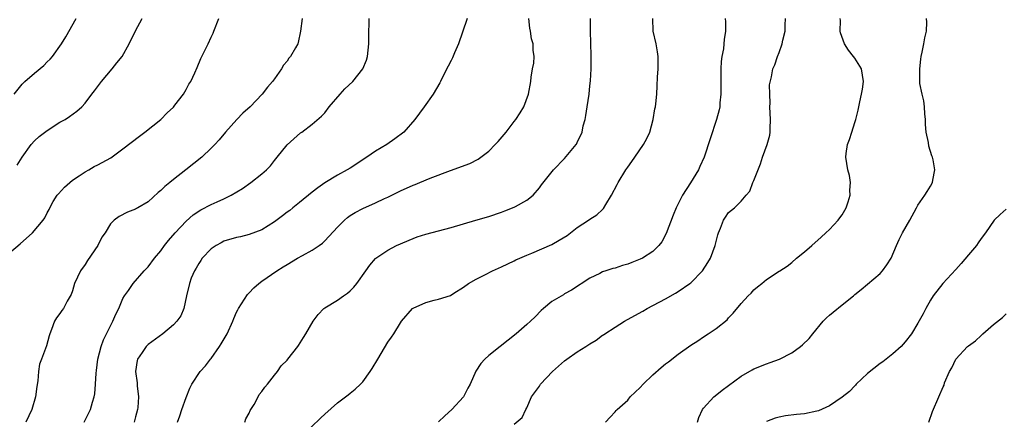
# Model space of a CAD drawing. Units: inches. Extents: x 2655000 to 2658000, y 1551019 to 1554000.
# Drawn here: x 2655503 to 2655659, y 1552105 to 1552169 of the extents above; entities that cross this region are included whole.
import ezdxf

# ---------------------------------------------------------------- set-up
doc = ezdxf.new("R2010")
doc.units = ezdxf.units.IN
doc.header["$MEASUREMENT"] = 0
doc.layers.add('LD26551551_2ft', color=191, linetype='Continuous')

msp = doc.modelspace()

# ---------------------------------------------------------------- linework, layer by layer
at = {"layer": 'LD26551551_2ft'}
for points, elevation in [([(2655501, 1552131.86), (2655502.72, 1552133.28), (2655504.64, 1552135), (2655506.34, 1552137), (2655506.61, 1552137.39), (2655507, 1552138.18), (2655507.3, 1552138.7), (2655507.4, 1552139), (2655507.96, 1552139.96), (2655508.59, 1552141), (2655508.78, 1552141.22), (2655509.73, 1552142.27), (2655511, 1552143.37), (2655512.05, 1552144.05), (2655513, 1552144.7), (2655513.59, 1552145), (2655514.46, 1552145.54), (2655515, 1552145.79), (2655517.08, 1552146.92), (2655519, 1552148.31), (2655521.63, 1552150.37), (2655522.48, 1552151), (2655524.98, 1552153), (2655525.98, 1552154.02), (2655527, 1552154.94), (2655527.24, 1552155.24), (2655528.58, 1552157), (2655529, 1552157.75), (2655529.43, 1552158.57), (2655529.73, 1552159), (2655530.39, 1552160.39), (2655530.74, 1552161.26), (2655531.35, 1552162.65), (2655532.48, 1552165), (2655533, 1552166.04), (2655533.3, 1552166.7), (2655533.4, 1552167), (2655534.21, 1552169)], 8666), ([(2655501.76, 1552157), (2655503, 1552158.59), (2655503.42, 1552159), (2655505, 1552160.35), (2655506.45, 1552161.55), (2655507, 1552162.13), (2655507.45, 1552162.55), (2655507.82, 1552163), (2655509.26, 1552165), (2655509.92, 1552166.08), (2655511.59, 1552169)], 8662), ([(2655502.23, 1552145.77), (2655503.03, 1552147), (2655504.46, 1552149), (2655505, 1552149.6), (2655505.72, 1552150.28), (2655507, 1552151.27), (2655509, 1552152.54), (2655509.82, 1552153), (2655510.52, 1552153.48), (2655511.69, 1552154.31), (2655512.46, 1552155), (2655513, 1552155.59), (2655514.09, 1552157), (2655514.48, 1552157.52), (2655515.61, 1552159), (2655517.28, 1552161), (2655518.05, 1552161.95), (2655518.85, 1552163), (2655520, 1552165), (2655521, 1552167.07), (2655522.05, 1552169)], 8664), ([(2655547.38, 1552169), (2655547.15, 1552167), (2655546.78, 1552165.22), (2655546.71, 1552165), (2655546.37, 1552164.37), (2655545.57, 1552163), (2655545.29, 1552162.71), (2655545, 1552162.26), (2655544.42, 1552161.58), (2655544.14, 1552161), (2655543, 1552159.45), (2655542.69, 1552159), (2655541.9, 1552158.1), (2655541.08, 1552157), (2655539.15, 1552155), (2655538.01, 1552153.99), (2655537.03, 1552153), (2655535.23, 1552151), (2655534.24, 1552149.76), (2655533.55, 1552149), (2655533, 1552148.45), (2655531.49, 1552147), (2655528.99, 1552145), (2655527, 1552143.49), (2655526.43, 1552143), (2655525.63, 1552142.37), (2655525, 1552141.72), (2655524.59, 1552141.41), (2655523, 1552139.94), (2655521.35, 1552139), (2655521.13, 1552138.87), (2655521, 1552138.77), (2655519.7, 1552138.3), (2655518.41, 1552137.59), (2655517.6, 1552137), (2655517, 1552136.43), (2655516.18, 1552135), (2655515.67, 1552134.33), (2655514.99, 1552133), (2655513.38, 1552130.62), (2655513, 1552130.01), (2655512.29, 1552129), (2655511.32, 1552127), (2655511, 1552125.83), (2655510.77, 1552125.23), (2655510.16, 1552124.16), (2655509.55, 1552123), (2655509.31, 1552122.69), (2655509, 1552122.21), (2655508.45, 1552121.55), (2655508.13, 1552121), (2655507.68, 1552119.68), (2655507.39, 1552119), (2655507.3, 1552118.7), (2655506.9, 1552117.1), (2655506.11, 1552115), (2655505.79, 1552114.21), (2655505.63, 1552113), (2655505.53, 1552111.53), (2655505.35, 1552110.65), (2655505.14, 1552109), (2655504.56, 1552107), (2655503.6, 1552105)], 8668), ([(2655512.87, 1552105), (2655513.83, 1552107), (2655514.15, 1552108.15), (2655514.42, 1552109), (2655514.52, 1552109.48), (2655514.67, 1552111), (2655514.75, 1552112.75), (2655514.82, 1552113.18), (2655515.03, 1552115), (2655515.53, 1552117), (2655515.94, 1552118.06), (2655516.37, 1552119), (2655517, 1552120.29), (2655517.38, 1552121), (2655517.86, 1552122.14), (2655518.32, 1552123), (2655519, 1552124.62), (2655519.24, 1552125), (2655519.85, 1552125.85), (2655520.63, 1552127), (2655522.35, 1552129), (2655523, 1552129.62), (2655524.02, 1552131), (2655525, 1552132.15), (2655525.6, 1552133), (2655526.22, 1552133.78), (2655527.28, 1552135), (2655529, 1552136.86), (2655530.14, 1552137.86), (2655531.35, 1552138.65), (2655533, 1552139.49), (2655533.95, 1552139.95), (2655535, 1552140.43), (2655536.15, 1552141), (2655537.93, 1552142.07), (2655539.24, 1552143), (2655541, 1552144.36), (2655541.75, 1552145), (2655542.37, 1552145.63), (2655543, 1552146.47), (2655543.46, 1552147), (2655545, 1552148.97), (2655547.13, 1552150.87), (2655547.34, 1552151), (2655549, 1552152.23), (2655550.47, 1552153.53), (2655551, 1552154.07), (2655551.68, 1552155), (2655553.4, 1552157), (2655554.17, 1552157.83), (2655555.43, 1552159), (2655557.04, 1552161), (2655557.58, 1552162.42), (2655557.78, 1552163), (2655557.98, 1552165), (2655557.95, 1552166.05), (2655557.97, 1552167), (2655558.03, 1552168.03), (2655558.02, 1552169)], 8670), ([(2655573.56, 1552169), (2655572.83, 1552166.83), (2655572.16, 1552165), (2655571.55, 1552163.55), (2655571.21, 1552162.79), (2655571, 1552162.37), (2655570.53, 1552161.47), (2655569.58, 1552159.59), (2655569.31, 1552159), (2655569.22, 1552158.78), (2655568.17, 1552157), (2655566.76, 1552155), (2655566.02, 1552153.98), (2655565.28, 1552153), (2655563.52, 1552151), (2655562.08, 1552149.92), (2655560.81, 1552149), (2655559, 1552147.95), (2655557.67, 1552147), (2655555, 1552145.28), (2655554.53, 1552145), (2655553, 1552144.18), (2655551, 1552142.95), (2655549.87, 1552142.13), (2655549, 1552141.45), (2655547, 1552139.83), (2655545.94, 1552139), (2655545.43, 1552138.57), (2655545, 1552138.27), (2655544.29, 1552137.71), (2655543, 1552136.76), (2655541, 1552135.5), (2655539, 1552134.75), (2655537.61, 1552134.39), (2655537, 1552134.27), (2655535, 1552133.67), (2655534.55, 1552133.45), (2655533.76, 1552133), (2655533, 1552132.48), (2655531.55, 1552131), (2655531.35, 1552130.65), (2655531, 1552130.15), (2655530.59, 1552129.41), (2655530.32, 1552129), (2655529.83, 1552127.83), (2655529.53, 1552127), (2655529.07, 1552125), (2655528.65, 1552123), (2655528.16, 1552121.84), (2655527.56, 1552121), (2655527, 1552120.44), (2655525.31, 1552119), (2655523, 1552117.28), (2655522.85, 1552117.15), (2655522.69, 1552117), (2655522.03, 1552116.03), (2655521.3, 1552115), (2655521.24, 1552114.76), (2655520.97, 1552113), (2655521.23, 1552111.23), (2655521.25, 1552110.75), (2655521.45, 1552109), (2655521.34, 1552107.34), (2655521.28, 1552107), (2655521, 1552105.82), (2655520.78, 1552105)], 8672), ([(2655527.63, 1552105), (2655528.02, 1552105.98), (2655528.31, 1552107), (2655529, 1552108.89), (2655529.62, 1552110.38), (2655529.91, 1552111), (2655531.22, 1552113), (2655532.06, 1552113.94), (2655532.89, 1552115), (2655533, 1552115.11), (2655534.3, 1552117), (2655534.57, 1552117.43), (2655535.51, 1552119), (2655536.4, 1552121), (2655536.55, 1552121.45), (2655537, 1552122.42), (2655537.2, 1552122.8), (2655537.3, 1552123), (2655538.76, 1552125.24), (2655539, 1552125.48), (2655539.73, 1552126.27), (2655540.52, 1552127), (2655541, 1552127.37), (2655543.41, 1552129), (2655544.4, 1552129.6), (2655545, 1552130), (2655546.66, 1552131), (2655547.43, 1552131.43), (2655549, 1552132.25), (2655550.09, 1552133), (2655550.62, 1552133.38), (2655551, 1552133.72), (2655553, 1552135.92), (2655554.09, 1552137), (2655554.57, 1552137.43), (2655555, 1552137.74), (2655555.78, 1552138.22), (2655557, 1552138.87), (2655559, 1552139.75), (2655560.44, 1552140.44), (2655561, 1552140.69), (2655563, 1552141.68), (2655565, 1552142.57), (2655565.31, 1552142.69), (2655566.03, 1552143), (2655567.69, 1552143.69), (2655570.91, 1552144.91), (2655573.97, 1552146.03), (2655575.29, 1552146.71), (2655577, 1552147.98), (2655578, 1552149), (2655578.48, 1552149.52), (2655579.72, 1552151), (2655581, 1552152.66), (2655581.28, 1552153), (2655581.97, 1552154.03), (2655582.55, 1552155), (2655583.27, 1552157), (2655583.63, 1552159), (2655583.72, 1552159.72), (2655583.93, 1552161), (2655584.1, 1552161.9), (2655584.15, 1552163), (2655584, 1552164), (2655584.01, 1552165), (2655583.77, 1552165.77), (2655583.6, 1552167), (2655583.49, 1552167.49), (2655583.33, 1552169)], 8674), ([(2655538.33, 1552105), (2655538.5, 1552105.5), (2655539, 1552106.43), (2655539.18, 1552106.82), (2655539.77, 1552107.77), (2655540.42, 1552109), (2655540.6, 1552109.4), (2655541, 1552109.85), (2655541.46, 1552110.54), (2655541.9, 1552111), (2655543, 1552112.44), (2655543.48, 1552113), (2655544.07, 1552113.93), (2655545, 1552114.84), (2655545.14, 1552115), (2655546.71, 1552117), (2655546.83, 1552117.17), (2655547.59, 1552118.41), (2655547.97, 1552119), (2655549.12, 1552121), (2655549.95, 1552122.05), (2655550.85, 1552123), (2655551, 1552123.1), (2655553, 1552124.34), (2655553.93, 1552125), (2655554.58, 1552125.42), (2655555, 1552125.79), (2655555.58, 1552126.42), (2655556.07, 1552127), (2655557.47, 1552129), (2655558.11, 1552129.89), (2655559, 1552130.94), (2655559.06, 1552131), (2655561, 1552132.27), (2655562.35, 1552133), (2655565, 1552134.13), (2655565.64, 1552134.36), (2655567, 1552134.8), (2655571, 1552135.86), (2655574.91, 1552137), (2655577, 1552137.63), (2655579, 1552138.3), (2655579.51, 1552138.49), (2655581, 1552139.08), (2655581.2, 1552139.2), (2655583, 1552140.2), (2655584.03, 1552141), (2655585, 1552142.17), (2655585.36, 1552142.64), (2655587.25, 1552145), (2655589, 1552146.82), (2655590.82, 1552149), (2655590.9, 1552149.1), (2655591, 1552149.32), (2655591.77, 1552151), (2655591.96, 1552151.96), (2655592.25, 1552153), (2655592.38, 1552153.62), (2655592.57, 1552155), (2655592.87, 1552157), (2655593, 1552158.32), (2655593.1, 1552159.1), (2655593.19, 1552161), (2655593.22, 1552162.78), (2655593.22, 1552163), (2655593.2, 1552163.2), (2655593.18, 1552165), (2655593.1, 1552167.1), (2655593.1, 1552169)], 8676), ([(2655547.3, 1552102.7), (2655550.35, 1552105.65), (2655551, 1552106.26), (2655553, 1552108.04), (2655554.67, 1552109.33), (2655555, 1552109.6), (2655555.8, 1552110.2), (2655556.65, 1552111), (2655557, 1552111.38), (2655558.18, 1552113), (2655558.5, 1552113.5), (2655559.37, 1552115), (2655561, 1552117.67), (2655561.54, 1552118.46), (2655561.95, 1552119), (2655563, 1552120.76), (2655563.17, 1552121), (2655564.88, 1552123), (2655565, 1552123.08), (2655567, 1552123.94), (2655568.35, 1552124.35), (2655569, 1552124.51), (2655570.91, 1552125.09), (2655571.45, 1552125.45), (2655573, 1552126.39), (2655573.78, 1552127), (2655575, 1552127.67), (2655576.35, 1552128.35), (2655577.56, 1552129), (2655579, 1552129.6), (2655581, 1552130.56), (2655581.28, 1552130.72), (2655581.88, 1552131), (2655583, 1552131.48), (2655583.78, 1552131.78), (2655587, 1552133.17), (2655588.16, 1552133.84), (2655589.39, 1552134.61), (2655589.92, 1552135), (2655591, 1552135.88), (2655592.77, 1552137), (2655593, 1552137.18), (2655594.13, 1552137.87), (2655595, 1552138.74), (2655595.15, 1552138.85), (2655595.52, 1552139.52), (2655596.43, 1552141), (2655597.34, 1552142.66), (2655597.5, 1552143), (2655598.73, 1552145), (2655599, 1552145.41), (2655599.67, 1552146.33), (2655600.11, 1552147), (2655601.5, 1552149), (2655602.02, 1552149.98), (2655602.49, 1552151), (2655603.03, 1552153), (2655603.32, 1552154.68), (2655603.39, 1552155), (2655603.46, 1552155.46), (2655603.62, 1552157), (2655603.69, 1552158.31), (2655603.72, 1552159.72), (2655603.81, 1552161), (2655603.82, 1552162.18), (2655603.82, 1552163), (2655603.73, 1552163.73), (2655603.49, 1552165), (2655603.02, 1552167), (2655602.99, 1552169.01)], 8678), ([(2655614.45, 1552169), (2655614.49, 1552168.49), (2655614.51, 1552167), (2655614.3, 1552165.7), (2655614.26, 1552165), (2655614.18, 1552164.18), (2655613.94, 1552163), (2655613.82, 1552162.18), (2655613.75, 1552161), (2655613.74, 1552159), (2655613.77, 1552158.23), (2655613.76, 1552157), (2655613.61, 1552155.61), (2655613.59, 1552155), (2655613.49, 1552154.51), (2655613.1, 1552153), (2655612.06, 1552149.94), (2655611.11, 1552147), (2655610.44, 1552145.56), (2655610.22, 1552145), (2655608.95, 1552142.95), (2655607.69, 1552141), (2655606.67, 1552139), (2655606.19, 1552137.81), (2655605.1, 1552134.91), (2655604.39, 1552133.61), (2655603.95, 1552133), (2655603, 1552132.06), (2655601.35, 1552131), (2655601, 1552130.82), (2655599.67, 1552130.33), (2655599, 1552130.04), (2655598.18, 1552129.82), (2655597, 1552129.42), (2655596.66, 1552129.34), (2655595.55, 1552129), (2655595, 1552128.81), (2655594.58, 1552128.58), (2655593, 1552127.82), (2655590.08, 1552125.92), (2655589, 1552125.32), (2655588.81, 1552125.19), (2655587, 1552124.12), (2655585.65, 1552123), (2655585.3, 1552122.7), (2655584.31, 1552121.69), (2655583.58, 1552121), (2655583, 1552120.46), (2655581.32, 1552119), (2655580.03, 1552117.97), (2655578.76, 1552117), (2655577, 1552115.56), (2655576.37, 1552115), (2655575.72, 1552114.29), (2655574.95, 1552113.05), (2655574.02, 1552111), (2655573.64, 1552110.36), (2655572.98, 1552109), (2655571.14, 1552107), (2655569.99, 1552106.01), (2655569, 1552105.02)], 8680), ([(2655581, 1552104.69), (2655582.27, 1552105.73), (2655582.84, 1552107), (2655583, 1552107.27), (2655583.75, 1552109), (2655585, 1552110.7), (2655585.19, 1552111), (2655587.08, 1552113), (2655589, 1552114.72), (2655589.36, 1552115), (2655591, 1552116.14), (2655592.39, 1552117), (2655593, 1552117.41), (2655594, 1552118), (2655595, 1552118.76), (2655595.15, 1552118.85), (2655595.35, 1552119), (2655597, 1552120.08), (2655598.49, 1552121), (2655600.11, 1552121.89), (2655601.39, 1552122.61), (2655602.06, 1552123), (2655605, 1552124.57), (2655606.56, 1552125.44), (2655607, 1552125.71), (2655608.87, 1552127), (2655609, 1552127.1), (2655610.83, 1552129), (2655611.71, 1552130.29), (2655612.12, 1552131), (2655612.87, 1552133), (2655613.3, 1552134.7), (2655613.41, 1552135), (2655613.73, 1552135.73), (2655614.2, 1552137), (2655614.5, 1552137.5), (2655615, 1552138.23), (2655615.94, 1552139), (2655617, 1552140.05), (2655617.79, 1552141), (2655618.38, 1552141.62), (2655618.84, 1552143), (2655619, 1552143.34), (2655620.04, 1552145.96), (2655620.39, 1552147), (2655621.12, 1552149), (2655621.51, 1552150.49), (2655621.59, 1552151), (2655621.56, 1552151.56), (2655621.61, 1552153), (2655621.51, 1552155), (2655621.57, 1552155.57), (2655621.51, 1552157), (2655621.5, 1552158.5), (2655621.77, 1552159.77), (2655622, 1552161), (2655622.33, 1552161.67), (2655622.75, 1552163), (2655623, 1552163.63), (2655623.48, 1552165), (2655623.57, 1552165.57), (2655623.94, 1552167), (2655623.95, 1552167.95), (2655624.03, 1552169)], 8682), ([(2655595.48, 1552105), (2655596.22, 1552105.78), (2655597, 1552106.65), (2655597.18, 1552106.82), (2655597.32, 1552107), (2655599, 1552108.48), (2655599.39, 1552109), (2655601, 1552110.5), (2655601.44, 1552111), (2655603, 1552112.48), (2655604.32, 1552113.68), (2655605, 1552114.22), (2655605.45, 1552114.55), (2655607, 1552115.77), (2655609, 1552117.2), (2655610.1, 1552117.9), (2655611, 1552118.51), (2655611.77, 1552119), (2655613, 1552119.84), (2655614.76, 1552121.24), (2655615, 1552121.54), (2655615.73, 1552122.27), (2655617, 1552123.83), (2655618.1, 1552125), (2655618.56, 1552125.44), (2655619, 1552125.97), (2655619.57, 1552126.43), (2655620.25, 1552127), (2655621, 1552127.6), (2655623, 1552128.91), (2655623.12, 1552129), (2655624.26, 1552129.74), (2655625, 1552130.32), (2655625.78, 1552131), (2655627, 1552131.98), (2655628.19, 1552133), (2655629.65, 1552134.35), (2655630.42, 1552135), (2655631, 1552135.56), (2655632.35, 1552137), (2655632.61, 1552137.39), (2655633, 1552137.86), (2655633.64, 1552139), (2655633.95, 1552139.95), (2655634.25, 1552141), (2655634.2, 1552141.8), (2655634.29, 1552143), (2655634.13, 1552144.13), (2655633.87, 1552145), (2655633.55, 1552147), (2655633.62, 1552147.62), (2655633.82, 1552149), (2655634.16, 1552149.84), (2655634.51, 1552151), (2655635, 1552152.49), (2655635.15, 1552153), (2655635.52, 1552154.48), (2655635.61, 1552155), (2655635.77, 1552155.77), (2655636.06, 1552157), (2655636.2, 1552157.8), (2655636.38, 1552159), (2655636.06, 1552161), (2655635, 1552162.71), (2655634.8, 1552163), (2655633.99, 1552163.99), (2655633.38, 1552165), (2655632.74, 1552166.74), (2655632.66, 1552167), (2655632.71, 1552168.71), (2655632.7, 1552169)], 8684), ([(2655610.07, 1552105), (2655610.29, 1552105.71), (2655610.83, 1552107), (2655611, 1552107.2), (2655612.67, 1552109), (2655612.85, 1552109.15), (2655613.96, 1552110.04), (2655615, 1552110.82), (2655617, 1552112.28), (2655618.71, 1552113.29), (2655619, 1552113.45), (2655621, 1552114.26), (2655621.57, 1552114.43), (2655623.08, 1552115), (2655625, 1552115.99), (2655626.39, 1552117), (2655626.73, 1552117.27), (2655627.76, 1552118.24), (2655628.33, 1552119), (2655630, 1552121), (2655630.49, 1552121.51), (2655631, 1552121.98), (2655631.57, 1552122.43), (2655633, 1552123.61), (2655634.77, 1552125), (2655635, 1552125.21), (2655635.99, 1552126.01), (2655639, 1552128.58), (2655639.39, 1552129), (2655640.08, 1552129.92), (2655640.78, 1552131), (2655641.61, 1552133), (2655642.04, 1552133.96), (2655642.58, 1552135), (2655643.73, 1552137), (2655644.78, 1552139), (2655645, 1552139.38), (2655646.1, 1552141), (2655646.45, 1552141.55), (2655647, 1552142.44), (2655647.32, 1552143), (2655647.36, 1552143.36), (2655647.68, 1552145), (2655647.43, 1552146.57), (2655647.33, 1552147), (2655647.23, 1552147.23), (2655646.74, 1552148.74), (2655646.66, 1552149.34), (2655646.31, 1552151), (2655646.22, 1552152.22), (2655646.19, 1552153), (2655646.11, 1552153.89), (2655646.03, 1552155), (2655645.94, 1552155.94), (2655645.65, 1552157), (2655645.32, 1552158.68), (2655645.3, 1552159), (2655645.33, 1552159.33), (2655645.3, 1552161), (2655645.46, 1552162.54), (2655645.53, 1552163), (2655645.69, 1552163.69), (2655645.94, 1552165), (2655646.08, 1552165.92), (2655646.35, 1552167), (2655646.42, 1552168.42), (2655646.38, 1552169)], 8686), ([(2655659, 1552138.78), (2655658.06, 1552137.94), (2655657.09, 1552137), (2655655.73, 1552135), (2655655, 1552134.1), (2655654.57, 1552133.43), (2655654.26, 1552133), (2655653, 1552131.55), (2655651.87, 1552130.13), (2655651, 1552129.22), (2655648.94, 1552127), (2655647.42, 1552125), (2655647, 1552124.33), (2655646.24, 1552123), (2655645.84, 1552122.16), (2655645, 1552120.69), (2655643.99, 1552119), (2655643, 1552117.71), (2655642.35, 1552117), (2655641, 1552115.82), (2655639.99, 1552115), (2655639.43, 1552114.57), (2655639, 1552114.31), (2655637, 1552112.71), (2655635.23, 1552111), (2655635.13, 1552110.87), (2655635, 1552110.76), (2655634.15, 1552109.85), (2655633, 1552108.93), (2655631, 1552107.56), (2655629.22, 1552106.78), (2655629, 1552106.72), (2655627, 1552106.31), (2655625.78, 1552106.22), (2655624.01, 1552105.99), (2655623, 1552105.8), (2655622.4, 1552105.6), (2655621, 1552105.09)], 8688), ([(2655646.72, 1552105), (2655647.3, 1552106.7), (2655648.34, 1552109), (2655649, 1552110.6), (2655649.15, 1552110.85), (2655649.24, 1552111.24), (2655649.99, 1552113), (2655650.38, 1552113.62), (2655651.01, 1552115), (2655652.87, 1552117), (2655653, 1552117.12), (2655654.13, 1552117.87), (2655655, 1552118.75), (2655655.31, 1552119), (2655657, 1552120.48), (2655658.4, 1552121.6), (2655659, 1552122.19)], 8690)]:
    msp.add_lwpolyline(points, dxfattribs=dict(at, elevation=elevation))

doc.saveas('drawing.dxf')
